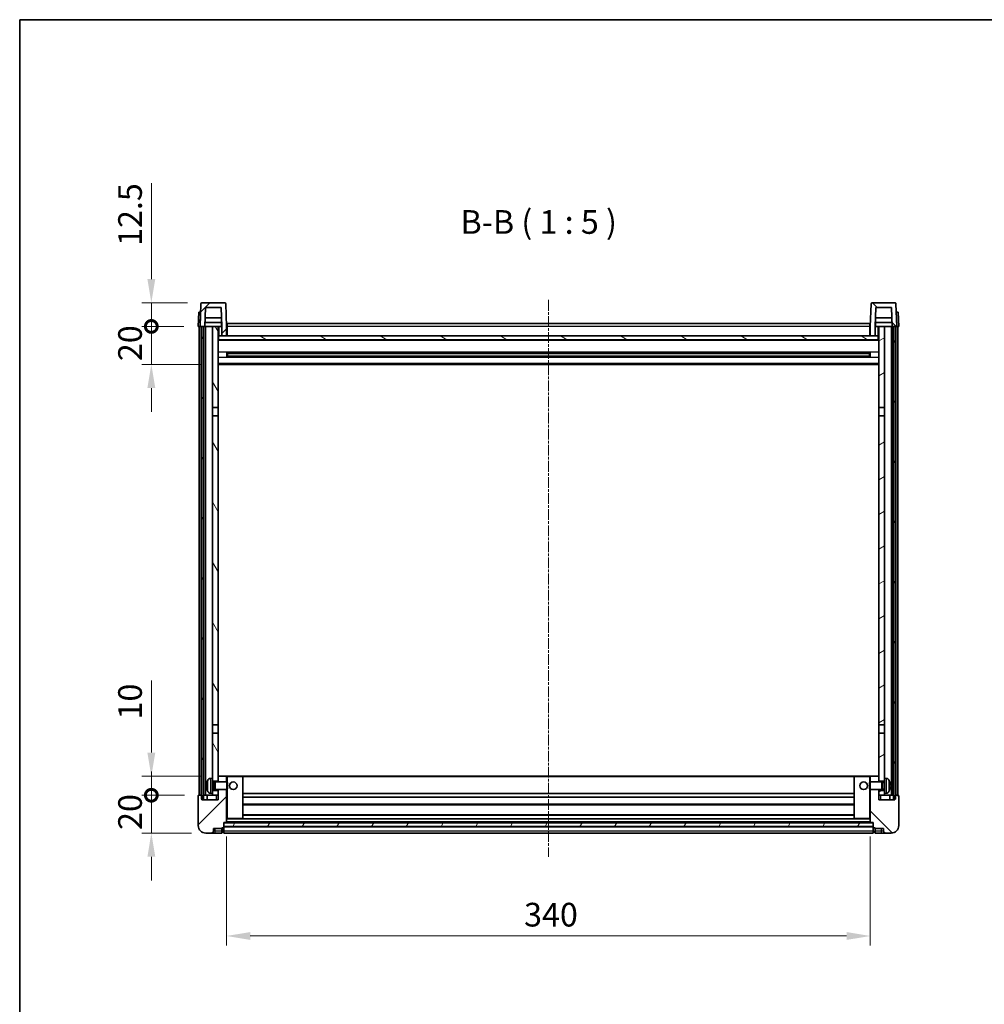
# Model space of a CAD drawing. Units: millimetres. Extents: x -7 to 10816, y 3 to 1408.
# Drawn here: x 1176 to 1686, y 888 to 1408 of the extents above; entities that cross this region are included whole.
import ezdxf

# ---------------------------------------------------------------- set-up
doc = ezdxf.new("R2010")
doc.units = ezdxf.units.MM
doc.linetypes.add('CHAIN', pattern=[0.3543, 0.2362, -0.0295, 0.0591, -0.0295])
for name, color, linetype, lineweight in [('Border (ISO)', 7, 'Continuous', 35), ('Centerline (ISO)', 131, 'Continuous', 18), ('Dimension (ISO)', 7, 'Continuous', 18), ('Dimension (ISO) @ 1', 7, 'Continuous', 18), ('Hatch (ISO)', 1, 'Continuous', 18), ('Symbol (ISO)', 7, 'Continuous', 18), ('Visible (ISO)', 7, 'Continuous', 35), ('Visible Narrow (ISO)', 7, 'Continuous', 25)]:
    doc.layers.add(name, color=color, linetype=linetype, lineweight=lineweight)
doc.styles.add('Note Text (TK)', font='MS PGothic.ttf')
doc.dimstyles.new('Default - Method 1b (TK)', dxfattribs={"dimscale": 3, "dimtxt": 2.5, "dimasz": 2.5, "dimexe": 1, "dimexo": 1.5, "dimgap": 1, "dimtad": 1, "dimtoh": 1, "dimrnd": 1e-08, "dimdsep": 46, "dimtxsty": 'Note Text (TK)', "dimcen": 0.09, "dimdle": 5, "dimclrd": 100, "dimclre": 100, "dimclrt": 7, "dimadec": 1, "dimazin": 1, "dimtfac": 1, "dimtmove": 0, "dimatfit": 3, "dimfxl": 1, "dimtolj": 1, "dimlwd": -1, "dimlwe": -1, "dimarcsym": 0})
pattern_1 = [(45, (1103.971, -36.788), (-11.22532, 11.22532), [])]
pattern_2 = [(135.0002, (1103.971, -36.788), (-11.22528, -11.22536), [])]
pattern_3 = [(60, (1103.971, -36.788), (-13.74815, 7.9375), [])]

# ---------------------------------------------------------------- blocks, each defined once
blk = doc.blocks.new('図面枠 tk図枠')
at = {"layer": 'Border (ISO)'}
for q in [(405.5, 289), (14.5, 8)]:
    blk.add_line((14.5, 289), q, dxfattribs=at)
blk = doc.blocks.new('*D58')
at = {"layer": 'Defpoints', "color": 0}
for p in [(1285.76, 984.46), (1625.76, 984.46), (1625.76, 924.46)]:
    blk.add_point(p, dxfattribs=at)
at = {"layer": 'Dimension (ISO)', "color": 100}
for p, q in [((1285.76, 976.96), (1285.76, 919.46)), ((1625.76, 976.96), (1625.76, 919.46)), ((1298.26, 924.46), (1613.26, 924.46))]:
    blk.add_line(p, q, dxfattribs=at)
for points in [[(1298.26, 926.54), (1298.26, 922.38), (1285.76, 924.46)], [(1613.26, 926.54), (1613.26, 922.38), (1625.76, 924.46)]]:
    blk.add_solid(points, dxfattribs=at)
at = {"layer": 'Dimension (ISO)', "color": 7, "insert": (1442.9, 935.71), "char_height": 12.5, "attachment_point": 4, "style": 'Note Text (TK)'}
blk.add_mtext('\\A1;340', dxfattribs=at)
blk = doc.blocks.new('_DotSmall')
at = {"color": 0, "linetype": 'ByBlock', "const_width": 0.5}
blk.add_lwpolyline([(-0.0625, 0, 1), (0.0625, 0, 1)], format="xyb", close=True, dxfattribs=at)
blk = doc.blocks.new('*D49')
at = {"layer": 'Defpoints', "color": 0}
for p in [(1246.01, 998.76), (1271.01, 998.76), (1274.76, 978.76)]:
    blk.add_point(p, dxfattribs=at)
at = {"layer": 'Dimension (ISO)', "color": 100}
for p, q in [((1246.01, 998.76), (1246.01, 1011.26)), ((1263.51, 998.76), (1241.01, 998.76)), ((1246.01, 978.76), (1246.01, 998.76)), ((1267.26, 978.76), (1241.01, 978.76)), ((1246.01, 966.26), (1246.01, 953.76))]:
    blk.add_line(p, q, dxfattribs=at)
blk.add_solid([(1243.93, 966.26), (1248.09, 966.26), (1246.01, 978.76)], dxfattribs=at)
at = {"layer": 'Dimension (ISO)', "color": 100, "xscale": 12.5, "yscale": 12.5, "zscale": 12.5, "rotation": 270}
blk.add_blockref('_DotSmall', (1246.01, 998.76), dxfattribs=at)
at = {"layer": 'Dimension (ISO)', "color": 7, "insert": (1234.76, 980.45), "char_height": 12.5, "attachment_point": 4, "rotation": 90, "style": 'Note Text (TK)'}
blk.add_mtext('\\A1;20', dxfattribs=at)
blk = doc.blocks.new('*D50')
at = {"layer": 'Defpoints', "color": 0}
for p in [(1246.01, 1008.76), (1280.36, 1008.76), (1271.01, 998.76)]:
    blk.add_point(p, dxfattribs=at)
at = {"layer": 'Dimension (ISO)', "color": 100}
for p, q in [((1246.01, 1021.26), (1246.01, 1059.38)), ((1272.86, 1008.76), (1241.01, 1008.76)), ((1246.01, 998.76), (1246.01, 1008.76)), ((1263.51, 998.76), (1241.01, 998.76)), ((1246.01, 998.76), (1246.01, 986.26))]:
    blk.add_line(p, q, dxfattribs=at)
blk.add_solid([(1243.93, 1021.26), (1248.09, 1021.26), (1246.01, 1008.76)], dxfattribs=at)
at = {"layer": 'Dimension (ISO)', "color": 100, "xscale": 12.5, "yscale": 12.5, "zscale": 12.5, "rotation": 90}
blk.add_blockref('_DotSmall', (1246.01, 998.76), dxfattribs=at)
at = {"layer": 'Dimension (ISO)', "color": 7, "insert": (1234.76, 1038.76), "char_height": 12.5, "attachment_point": 4, "rotation": 90, "style": 'Note Text (TK)'}
blk.add_mtext('\\A1;10', dxfattribs=at)
blk = doc.blocks.new('*D51')
at = {"layer": 'Defpoints', "color": 0}
for p in [(1246.01, 1246.26), (1270.76, 1246.26), (1280.26, 1226.26)]:
    blk.add_point(p, dxfattribs=at)
at = {"layer": 'Dimension (ISO)', "color": 100}
for p, q in [((1246.01, 1246.26), (1246.01, 1258.76)), ((1263.26, 1246.26), (1241.01, 1246.26)), ((1246.01, 1226.26), (1246.01, 1246.26)), ((1272.76, 1226.26), (1241.01, 1226.26)), ((1246.01, 1213.76), (1246.01, 1201.26))]:
    blk.add_line(p, q, dxfattribs=at)
blk.add_solid([(1243.93, 1213.76), (1248.09, 1213.76), (1246.01, 1226.26)], dxfattribs=at)
at = {"layer": 'Dimension (ISO)', "color": 100, "xscale": 12.5, "yscale": 12.5, "zscale": 12.5, "rotation": 270}
blk.add_blockref('_DotSmall', (1246.01, 1246.26), dxfattribs=at)
at = {"layer": 'Dimension (ISO)', "color": 7, "insert": (1234.76, 1227.95), "char_height": 12.5, "attachment_point": 4, "rotation": 90, "style": 'Note Text (TK)'}
blk.add_mtext('\\A1;20', dxfattribs=at)
blk = doc.blocks.new('*D52')
at = {"layer": 'Defpoints', "color": 0}
for p in [(1246.01, 1258.76), (1272.68, 1258.76), (1270.76, 1246.26)]:
    blk.add_point(p, dxfattribs=at)
at = {"layer": 'Dimension (ISO)', "color": 100}
for p, q in [((1246.01, 1271.26), (1246.01, 1321.88)), ((1265.18, 1258.76), (1241.01, 1258.76)), ((1246.01, 1246.26), (1246.01, 1258.76)), ((1263.26, 1246.26), (1241.01, 1246.26)), ((1246.01, 1246.26), (1246.01, 1233.76))]:
    blk.add_line(p, q, dxfattribs=at)
blk.add_solid([(1243.93, 1271.26), (1248.09, 1271.26), (1246.01, 1258.76)], dxfattribs=at)
at = {"layer": 'Dimension (ISO)', "color": 100, "xscale": 12.5, "yscale": 12.5, "zscale": 12.5, "rotation": 90}
blk.add_blockref('_DotSmall', (1246.01, 1246.26), dxfattribs=at)
at = {"layer": 'Dimension (ISO)', "color": 7, "insert": (1234.76, 1288.76), "char_height": 12.5, "attachment_point": 4, "rotation": 90, "style": 'Note Text (TK)'}
blk.add_mtext('\\A1;12.5', dxfattribs=at)

msp = doc.modelspace()

# ---------------------------------------------------------------- hatches: boundary and pattern name
at = {"layer": 'Hatch (ISO)'}
h = msp.add_hatch(dxfattribs=at)
h.set_pattern_fill('ANSI31', color=256, scale=127, style=0)
h.set_pattern_definition(pattern_1)
edge = h.paths.add_edge_path()
edge.add_ellipse((1272.6777, 1258.2586), major_axis=(0, 0.5), ratio=1, start_angle=0, end_angle=88)
edge.add_line((1272.1781, 1258.2761), (1271.7584, 1246.2586))
edge.add_line((1271.7584, 1246.2586), (1272.5084, 1246.2586))
edge.add_line((1272.5084, 1246.2586), (1273.5084, 1246.2586))
edge.add_line((1273.5084, 1246.2586), (1274.2599, 1246.2586))
edge.add_line((1274.2599, 1246.2586), (1274.6091, 1256.2586))
edge.add_line((1274.6091, 1256.2586), (1282.9077, 1256.2586))
edge.add_line((1282.9077, 1256.2586), (1283.2569, 1246.2586))
edge.add_line((1283.2569, 1246.2586), (1283.2584, 1246.2586))
edge.add_line((1283.2584, 1246.2586), (1283.2584, 1241.2586))
edge.add_line((1283.2584, 1241.2586), (1285.7584, 1241.2586))
edge.add_line((1285.7584, 1241.2586), (1285.7584, 1246.2586))
edge.add_line((1285.7584, 1246.2586), (1285.3387, 1258.2761))
edge.add_ellipse((1284.839, 1258.2586), major_axis=(0.4997, 0.0174), ratio=1, start_angle=0, end_angle=88)
edge.add_line((1284.839, 1258.7586), (1272.6777, 1258.7586))
h = msp.add_hatch(dxfattribs=at)
h.set_pattern_fill('ANSI31', color=256, scale=127, angle=90.00021, style=0)
h.set_pattern_definition(pattern_2)
edge = h.paths.add_edge_path()
edge.add_line((1628.6091, 1256.2586), (1636.9077, 1256.2586))
edge.add_line((1636.9077, 1256.2586), (1637.2569, 1246.2586))
edge.add_line((1637.2569, 1246.2586), (1638.0084, 1246.2586))
edge.add_line((1638.0084, 1246.2586), (1639.0084, 1246.2586))
edge.add_line((1639.0084, 1246.2586), (1639.7584, 1246.2586))
edge.add_line((1639.7584, 1246.2586), (1639.3387, 1258.2761))
edge.add_ellipse((1638.839, 1258.2586), major_axis=(0.4997, 0.0174), ratio=1, start_angle=0, end_angle=88)
edge.add_line((1638.839, 1258.7586), (1626.6777, 1258.7586))
edge.add_ellipse((1626.6777, 1258.2586), major_axis=(0, 0.5), ratio=1, start_angle=0, end_angle=88)
edge.add_line((1626.1781, 1258.2761), (1625.7584, 1246.2586))
edge.add_line((1625.7584, 1246.2586), (1625.7584, 1241.2586))
edge.add_line((1625.7584, 1241.2586), (1628.2584, 1241.2586))
edge.add_line((1628.2584, 1241.2586), (1628.2584, 1246.2586))
edge.add_line((1628.2584, 1246.2586), (1628.2599, 1246.2586))
edge.add_line((1628.2599, 1246.2586), (1628.6091, 1256.2586))
h = msp.add_hatch(dxfattribs=at)
h.set_pattern_fill('ANSI31', color=256, scale=127, angle=14.999978, style=0)
h.set_pattern_definition(pattern_3)
h.paths.add_polyline_path([(1638.0084, 1246.2586), (1638.0084, 996.7586), (1638.7584, 996.7586), (1639.0084, 996.7586), (1639.0084, 998.7586), (1639.0084, 1246.2586)])
h.paths.add_polyline_path([(1272.5084, 1246.2586), (1272.5084, 998.7586), (1272.5084, 996.7586), (1272.7584, 996.7586), (1273.5084, 996.7586), (1273.5084, 1246.2586)])
h = msp.add_hatch(dxfattribs=at)
h.set_pattern_fill('ANSI31', color=256, scale=127, angle=75.000175, style=0)
h.set_pattern_definition([(120.0002, (1103.971, -36.788), (-13.74813, -7.93754), [])])
h.paths.add_polyline_path([(1278.2584, 1001.2586), (1278.2584, 999.7586), (1278.2584, 998.7586), (1281.2584, 998.7586), (1281.2584, 1001.2586)])
h.paths.add_polyline_path([(1278.2584, 1203.5086), (1281.2584, 1203.5086), (1281.2584, 1246.2586), (1278.2584, 1246.2586)])
h.paths.add_polyline_path([(1278.2584, 1007.7586), (1278.2584, 1006.2586), (1281.2584, 1006.2586), (1281.2584, 1008.6586), (1281.2584, 1031.5086), (1278.2584, 1031.5086)])
h.paths.add_polyline_path([(1278.2584, 1036.0086), (1281.2584, 1036.0086), (1281.2584, 1199.0086), (1278.2584, 1199.0086)])
h = msp.add_hatch(dxfattribs=at)
h.set_pattern_fill('ANSI31', color=256, scale=127, angle=-14.999978, style=0)
h.set_pattern_definition([(30, (1103.971, -36.788), (-7.9375, 13.74815), [])])
h.paths.add_polyline_path([(1633.2584, 999.7586), (1633.2584, 1001.2586), (1630.2584, 1001.2586), (1630.2584, 998.7586), (1633.2584, 998.7586)])
h.paths.add_polyline_path([(1630.2584, 1203.5086), (1633.2584, 1203.5086), (1633.2584, 1246.2586), (1630.2584, 1246.2586)])
h.paths.add_polyline_path([(1633.2584, 1006.2586), (1633.2584, 1007.7586), (1633.2584, 1031.5086), (1630.2584, 1031.5086), (1630.2584, 1008.6586), (1630.2584, 1006.2586)])
h.paths.add_polyline_path([(1630.2584, 1036.0086), (1633.2584, 1036.0086), (1633.2584, 1199.0086), (1630.2584, 1199.0086)])
h = msp.add_hatch(dxfattribs=at)
h.set_pattern_fill('ANSI31', color=256, scale=127, angle=105.000246, style=0)
h.set_pattern_definition([(150.0002, (1103.971, -36.788), (-7.93744, -13.74819), [])])
h.paths.add_polyline_path([(1281.5084, 1241.2586), (1281.5084, 1239.2586), (1630.0084, 1239.2586), (1630.0084, 1241.2586), (1628.2584, 1241.2586), (1625.7584, 1241.2586), (1285.7584, 1241.2586), (1283.2584, 1241.2586)])
h = msp.add_hatch(dxfattribs=at)
h.set_pattern_fill('ANSI31', color=256, scale=127, style=0)
h.set_pattern_definition(pattern_1)
edge = h.paths.add_edge_path()
edge.add_ellipse((1284.0084, 981.8086), major_axis=(0, -0.25), ratio=1, start_angle=0, end_angle=90)
edge.add_line((1284.2584, 981.8086), (1284.2584, 982.2586))
edge.add_line((1284.2584, 982.2586), (1284.2584, 984.2586))
edge.add_line((1284.2584, 984.2586), (1284.2584, 984.3586))
edge.add_line((1284.2584, 984.3586), (1285.6584, 984.3586))
edge.add_ellipse((1285.6584, 984.4586), major_axis=(0, -0.1), ratio=1, start_angle=0, end_angle=90)
edge.add_line((1285.7584, 984.4586), (1285.7584, 1001.7586))
edge.add_line((1285.7584, 1001.7586), (1281.2584, 1001.7586))
edge.add_line((1281.2584, 1001.7586), (1281.2584, 1001.2586))
edge.add_line((1281.2584, 1001.2586), (1281.2584, 998.7586))
edge.add_line((1281.2584, 998.7586), (1281.2584, 996.2586))
edge.add_line((1281.2584, 996.2586), (1272.7584, 996.2586))
edge.add_line((1272.7584, 996.2586), (1272.7584, 996.7586))
edge.add_line((1272.7584, 996.7586), (1272.7584, 998.7586))
edge.add_line((1272.7584, 998.7586), (1272.5084, 998.7586))
edge.add_line((1272.5084, 998.7586), (1271.0084, 998.7586))
edge.add_ellipse((1271.0084, 998.5086), major_axis=(0, 0.25), ratio=1, start_angle=0, end_angle=90)
edge.add_line((1270.7584, 998.5086), (1270.7584, 982.7586))
edge.add_ellipse((1274.7584, 982.7586), major_axis=(-4, 0), ratio=1, start_angle=0, end_angle=90)
edge.add_line((1274.7584, 978.7586), (1277.7584, 978.7586))
edge.add_ellipse((1277.7584, 979.7586), major_axis=(0, -1), ratio=1, start_angle=0, end_angle=90)
edge.add_line((1278.7584, 979.7586), (1278.7584, 981.2586))
edge.add_line((1278.7584, 981.2586), (1283.2584, 981.2586))
edge.add_line((1283.2584, 981.2586), (1283.2584, 981.5586))
edge.add_line((1283.2584, 981.5586), (1284.0084, 981.5586))
edge = h.paths.add_edge_path()
edge.add_ellipse((1285.6584, 1008.6586), major_axis=(0.1, 0), ratio=1, start_angle=0, end_angle=90)
edge.add_line((1285.6584, 1008.7586), (1281.3584, 1008.7586))
edge.add_ellipse((1281.3584, 1008.6586), major_axis=(0, 0.1), ratio=1, start_angle=0, end_angle=90)
edge.add_line((1281.2584, 1008.6586), (1281.2584, 1006.2586))
edge.add_line((1281.2584, 1006.2586), (1281.2584, 1005.7586))
edge.add_line((1281.2584, 1005.7586), (1285.7584, 1005.7586))
edge.add_line((1285.7584, 1005.7586), (1285.7584, 1008.6586))
h = msp.add_hatch(dxfattribs=at)
h.set_pattern_fill('ANSI31', color=256, scale=127, angle=90.00021, style=0)
h.set_pattern_definition(pattern_2)
edge = h.paths.add_edge_path()
edge.add_ellipse((1627.5084, 981.8086), major_axis=(-0.25, 0), ratio=1, start_angle=0, end_angle=90)
edge.add_line((1627.5084, 981.5586), (1628.2584, 981.5586))
edge.add_line((1628.2584, 981.5586), (1628.2584, 981.2586))
edge.add_line((1628.2584, 981.2586), (1632.7584, 981.2586))
edge.add_line((1632.7584, 981.2586), (1632.7584, 979.7586))
edge.add_ellipse((1633.7584, 979.7586), major_axis=(-1, 0), ratio=1, start_angle=0, end_angle=90)
edge.add_line((1633.7584, 978.7586), (1636.7584, 978.7586))
edge.add_ellipse((1636.7584, 982.7586), major_axis=(0, -4), ratio=1, start_angle=0, end_angle=90)
edge.add_line((1640.7584, 982.7586), (1640.7584, 998.5086))
edge.add_ellipse((1640.5084, 998.5086), major_axis=(0.25, 0), ratio=1, start_angle=0, end_angle=90)
edge.add_line((1640.5084, 998.7586), (1639.0084, 998.7586))
edge.add_line((1639.0084, 998.7586), (1638.7584, 998.7586))
edge.add_line((1638.7584, 998.7586), (1638.7584, 996.7586))
edge.add_line((1638.7584, 996.7586), (1638.7584, 996.2586))
edge.add_line((1638.7584, 996.2586), (1630.2584, 996.2586))
edge.add_line((1630.2584, 996.2586), (1630.2584, 998.7586))
edge.add_line((1630.2584, 998.7586), (1630.2584, 1001.2586))
edge.add_line((1630.2584, 1001.2586), (1630.2584, 1001.7586))
edge.add_line((1630.2584, 1001.7586), (1625.7584, 1001.7586))
edge.add_line((1625.7584, 1001.7586), (1625.7584, 984.4586))
edge.add_ellipse((1625.8584, 984.4586), major_axis=(-0.1, 0), ratio=1, start_angle=0, end_angle=90)
edge.add_line((1625.8584, 984.3586), (1627.2584, 984.3586))
edge.add_line((1627.2584, 984.3586), (1627.2584, 984.2586))
edge.add_line((1627.2584, 984.2586), (1627.2584, 982.2586))
edge.add_line((1627.2584, 982.2586), (1627.2584, 981.8086))
edge = h.paths.add_edge_path()
edge.add_ellipse((1625.8584, 1008.6586), major_axis=(0, 0.1), ratio=1, start_angle=0, end_angle=90)
edge.add_line((1625.7584, 1008.6586), (1625.7584, 1005.7586))
edge.add_line((1625.7584, 1005.7586), (1630.2584, 1005.7586))
edge.add_line((1630.2584, 1005.7586), (1630.2584, 1006.2586))
edge.add_line((1630.2584, 1006.2586), (1630.2584, 1008.6586))
edge.add_ellipse((1630.1584, 1008.6586), major_axis=(0.1, 0), ratio=1, start_angle=0, end_angle=90)
edge.add_line((1630.1584, 1008.7586), (1625.8584, 1008.7586))
h = msp.add_hatch(dxfattribs=at)
h.set_pattern_fill('ANSI31', color=256, scale=127, angle=14.999978, style=0)
h.set_pattern_definition(pattern_3)
h.paths.add_polyline_path([(1284.2584, 984.2586), (1284.2584, 982.2586), (1627.2584, 982.2586), (1627.2584, 984.2586)])

# ---------------------------------------------------------------- linework, layer by layer
at = {"layer": 'Centerline (ISO)', "linetype": 'CHAIN', "ltscale": 23.990969}
msp.add_line((1455.7584, 1260.2586), (1455.7584, 966.2586), dxfattribs=at)
at = {"layer": 'Visible (ISO)'}
for p, q in [((1272.1781, 1258.2761), (1271.7584, 1246.2586)), ((1284.839, 1258.7586), (1272.6777, 1258.7586)), ((1285.7584, 1246.2586), (1285.3387, 1258.2761)), ((1626.1781, 1258.2761), (1625.7584, 1246.2586)), ((1638.839, 1258.7586), (1626.6777, 1258.7586)), ((1639.7584, 1246.2586), (1639.3387, 1258.2761)), ((1271.0203, 1253.7586), (1270.7584, 1246.2586)), ((1271.0203, 1253.7586), (1272.0197, 1253.7586)), ((1272.0203, 1253.7586), (1272.0197, 1253.7586)), ((1274.2599, 1246.2586), (1274.6091, 1256.2586)), ((1274.6091, 1256.2586), (1282.9077, 1256.2586)), ((1282.9077, 1256.2586), (1283.2569, 1246.2586)), ((1628.2599, 1246.2586), (1628.6091, 1256.2586)), ((1628.6091, 1256.2586), (1636.9077, 1256.2586)), ((1636.9077, 1256.2586), (1637.2569, 1246.2586)), ((1639.4971, 1253.7586), (1639.4965, 1253.7586)), ((1639.4971, 1253.7586), (1640.4965, 1253.7586)), ((1640.7584, 1246.2586), (1640.4965, 1253.7586)), ((1283.187, 1248.2586), (1274.3298, 1248.2586)), ((1283.0997, 1250.7586), (1274.4171, 1250.7586)), ((1283.0084, 1248.2586), (1283.0084, 1246.2586)), ((1286.0084, 1247.7586), (1625.5084, 1247.7586)), ((1286.0084, 1246.2586), (1286.0084, 1247.7586)), ((1625.5084, 1247.7586), (1625.5084, 1246.2586)), ((1637.187, 1248.2586), (1628.3298, 1248.2586)), ((1637.0997, 1250.7586), (1628.4171, 1250.7586)), ((1628.5084, 1248.2586), (1628.5084, 1246.2586)), ((1271.7578, 1246.2586), (1270.7584, 1246.2586)), ((1271.2584, 998.7586), (1271.2584, 1246.2586)), ((1271.7584, 1246.2586), (1271.7578, 1246.2586)), ((1271.7584, 1246.2586), (1274.2599, 1246.2586)), ((1272.2584, 998.7586), (1272.2584, 1246.2586)), ((1272.5084, 1246.2586), (1272.5084, 996.7586)), ((1273.5084, 1246.2586), (1272.5084, 1246.2586)), ((1273.5084, 996.7586), (1273.5084, 1246.2586)), ((1273.6084, 998.7586), (1273.6084, 1246.2586)), ((1274.6084, 1246.2586), (1274.2599, 1246.2586)), ((1278.2584, 1246.2586), (1274.6084, 1246.2586)), ((1274.6084, 998.7586), (1274.6084, 1246.2586)), ((1281.2584, 1246.2586), (1278.2584, 1246.2586)), ((1278.2584, 1246.2586), (1278.2584, 1203.5086)), ((1281.2584, 1203.5086), (1281.2584, 1246.2586)), ((1281.2584, 1246.2586), (1283.0084, 1246.2586)), ((1283.2569, 1246.2586), (1283.0084, 1246.2586)), ((1283.2569, 1246.2586), (1283.2584, 1246.2586)), ((1283.2584, 1246.2586), (1283.2584, 1241.2586)), ((1286.0084, 1246.2586), (1285.7584, 1246.2586)), ((1285.7584, 1241.2586), (1285.7584, 1246.2586)), ((1286.0084, 1246.2586), (1286.0084, 1241.2586)), ((1625.7584, 1246.2586), (1625.5084, 1246.2586)), ((1625.5084, 1241.2586), (1625.5084, 1246.2586)), ((1625.7584, 1246.2586), (1625.7584, 1241.2586)), ((1628.2584, 1241.2586), (1628.2584, 1246.2586)), ((1628.2584, 1246.2586), (1628.2599, 1246.2586)), ((1628.5084, 1246.2586), (1628.2599, 1246.2586)), ((1628.5084, 1246.2586), (1630.2584, 1246.2586)), ((1633.2584, 1246.2586), (1630.2584, 1246.2586)), ((1630.2584, 1246.2586), (1630.2584, 1203.5086)), ((1633.2584, 1203.5086), (1633.2584, 1246.2586)), ((1636.9084, 1246.2586), (1633.2584, 1246.2586)), ((1637.2569, 1246.2586), (1636.9084, 1246.2586)), ((1636.9084, 998.7586), (1636.9084, 1246.2586)), ((1637.2569, 1246.2586), (1639.7584, 1246.2586)), ((1637.9084, 998.7586), (1637.9084, 1246.2586)), ((1638.0084, 1246.2586), (1638.0084, 996.7586)), ((1639.0084, 1246.2586), (1638.0084, 1246.2586)), ((1639.0084, 996.7586), (1639.0084, 1246.2586)), ((1639.2584, 998.7586), (1639.2584, 1246.2586)), ((1639.759, 1246.2586), (1639.7584, 1246.2586)), ((1640.7584, 1246.2586), (1639.759, 1246.2586)), ((1640.2584, 998.7586), (1640.2584, 1246.2586)), ((1281.5084, 1241.2586), (1281.2584, 1241.2586)), ((1630.2584, 1239.1586), (1281.2584, 1239.1586)), ((1281.5084, 1241.2586), (1281.5084, 1239.2586)), ((1630.0084, 1241.2586), (1281.5084, 1241.2586)), ((1281.5084, 1239.2586), (1630.0084, 1239.2586)), ((1283.2584, 1241.2586), (1285.7584, 1241.2586)), ((1286.0084, 1241.3586), (1285.7584, 1241.3586)), ((1625.7584, 1241.3586), (1625.5084, 1241.3586)), ((1625.7584, 1241.2586), (1628.2584, 1241.2586)), ((1630.0084, 1239.2586), (1630.0084, 1241.2586)), ((1630.2584, 1241.2586), (1630.0084, 1241.2586)), ((1285.8289, 1230.0812), (1285.8289, 1232.4361)), ((1625.414, 1232.3343), (1286.1028, 1232.3343)), ((1286.2584, 1232.3343), (1286.2584, 1230.183)), ((1292.0584, 1232.066), (1286.2584, 1232.066)), ((1625.2584, 1232.0066), (1286.2584, 1232.0066)), ((1292.0584, 1232.3343), (1292.0584, 1232.1411)), ((1292.0584, 1232.066), (1292.0584, 1232.1411)), ((1619.4584, 1232.1411), (1619.4584, 1232.3343)), ((1619.4584, 1232.1411), (1619.4584, 1232.066)), ((1625.2584, 1232.066), (1619.4584, 1232.066)), ((1625.2584, 1230.183), (1625.2584, 1232.3343)), ((1625.6879, 1232.4361), (1625.6879, 1230.0812)), ((1625.414, 1230.183), (1286.1028, 1230.183)), ((1625.2584, 1230.5107), (1286.2584, 1230.5107)), ((1286.2584, 1230.4512), (1292.0584, 1230.4512)), ((1292.0584, 1230.3761), (1292.0584, 1230.4512)), ((1292.0584, 1230.3761), (1292.0584, 1230.183)), ((1619.4584, 1230.4512), (1625.2584, 1230.4512)), ((1619.4584, 1230.4512), (1619.4584, 1230.3761)), ((1619.4584, 1230.183), (1619.4584, 1230.3761)), ((1630.2584, 1226.2586), (1281.2584, 1226.2586)), ((1278.2584, 1203.5086), (1281.2584, 1203.5086)), ((1278.2584, 1199.0086), (1278.2584, 1203.5086)), ((1281.2584, 1203.5086), (1281.2584, 1199.0086)), ((1630.2584, 1203.5086), (1633.2584, 1203.5086)), ((1630.2584, 1199.0086), (1630.2584, 1203.5086)), ((1633.2584, 1203.5086), (1633.2584, 1199.0086)), ((1281.2584, 1199.0086), (1278.2584, 1199.0086)), ((1278.2584, 1199.0086), (1278.2584, 1036.0086)), ((1281.2584, 1036.0086), (1281.2584, 1199.0086)), ((1633.2584, 1199.0086), (1630.2584, 1199.0086)), ((1630.2584, 1199.0086), (1630.2584, 1036.0086)), ((1633.2584, 1036.0086), (1633.2584, 1199.0086)), ((1278.2584, 1036.0086), (1281.2584, 1036.0086)), ((1278.2584, 1031.5086), (1278.2584, 1036.0086)), ((1281.2584, 1036.0086), (1281.2584, 1031.5086)), ((1630.2584, 1036.0086), (1633.2584, 1036.0086)), ((1630.2584, 1031.5086), (1630.2584, 1036.0086)), ((1633.2584, 1036.0086), (1633.2584, 1031.5086)), ((1281.2584, 1031.5086), (1278.2584, 1031.5086)), ((1278.2584, 1031.5086), (1278.2584, 1007.7586)), ((1281.2584, 1006.2586), (1281.2584, 1031.5086)), ((1633.2584, 1031.5086), (1630.2584, 1031.5086)), ((1630.2584, 1031.5086), (1630.2584, 1006.2586)), ((1633.2584, 1007.7586), (1633.2584, 1031.5086)), ((1281.3584, 1008.7586), (1281.2584, 1008.7586)), ((1281.2584, 1008.6586), (1281.2584, 1005.7586)), ((1285.6584, 1008.7586), (1281.3584, 1008.7586)), ((1286.2584, 1008.7586), (1285.6584, 1008.7586)), ((1285.7584, 1005.7586), (1285.7584, 1008.6586)), ((1294.1584, 1008.7586), (1286.2584, 1008.7586)), ((1617.3584, 1008.7586), (1294.1584, 1008.7586)), ((1294.2584, 986.4586), (1294.2584, 1008.6586)), ((1617.2584, 1008.6586), (1617.2584, 986.4586)), ((1625.2584, 1008.7586), (1617.3584, 1008.7586)), ((1625.8584, 1008.7586), (1625.2584, 1008.7586)), ((1625.7584, 1008.6586), (1625.7584, 1005.7586)), ((1630.1584, 1008.7586), (1625.8584, 1008.7586)), ((1630.2584, 1008.7586), (1630.1584, 1008.7586)), ((1630.2584, 1005.7586), (1630.2584, 1008.6586)), ((1275.5444, 1004.0409), (1275.5444, 1003.4763)), ((1277.1995, 1007.666), (1278.2584, 1007.7586)), ((1278.2584, 999.7586), (1278.2584, 1007.7586)), ((1278.2584, 1006.2586), (1281.2584, 1006.2586)), ((1278.2584, 1005.5439), (1279.229, 1005.5439)), ((1279.229, 1005.5439), (1279.6584, 1005.7586)), ((1279.229, 1001.9734), (1279.229, 1005.5439)), ((1279.6584, 1001.7586), (1279.6584, 1005.7586)), ((1279.6584, 1005.7586), (1285.8289, 1005.7586)), ((1285.8289, 1001.7586), (1285.8289, 1005.7586)), ((1286.2584, 1005.3292), (1285.8289, 1005.7586)), ((1286.2584, 1005.3292), (1286.2584, 1002.188)), ((1625.2584, 1005.3292), (1625.6879, 1005.7586)), ((1625.2584, 1002.188), (1625.2584, 1005.3292)), ((1625.6879, 1005.7586), (1625.6879, 1001.7586)), ((1631.8584, 1005.7586), (1625.6879, 1005.7586)), ((1630.2584, 1006.2586), (1633.2584, 1006.2586)), ((1631.8584, 1005.7586), (1631.8584, 1001.7586)), ((1632.2878, 1005.5439), (1631.8584, 1005.7586)), ((1632.2878, 1005.5439), (1632.2878, 1001.9734)), ((1633.2584, 1005.5439), (1632.2878, 1005.5439)), ((1633.2584, 1007.7586), (1633.2584, 999.7586)), ((1634.3173, 1007.666), (1633.2584, 1007.7586)), ((1635.9724, 1003.4763), (1635.9724, 1004.0409)), ((1270.7584, 998.5086), (1270.7584, 982.7586)), ((1272.7584, 998.7586), (1271.0084, 998.7586)), ((1272.7584, 996.2586), (1272.7584, 998.7586)), ((1273.5084, 998.7586), (1273.6084, 998.7586)), ((1273.6084, 998.7586), (1274.6084, 998.7586)), ((1274.6084, 998.7586), (1278.2584, 998.7586)), ((1275.5084, 998.7586), (1275.5084, 996.2586)), ((1277.1995, 999.8513), (1278.2584, 999.7586)), ((1278.2584, 1001.9734), (1279.229, 1001.9734)), ((1281.2584, 1001.2586), (1278.2584, 1001.2586)), ((1278.2584, 999.7586), (1278.2584, 998.7586)), ((1278.2584, 998.7586), (1281.2584, 998.7586)), ((1279.229, 1001.9734), (1279.6584, 1001.7586)), ((1279.6584, 1001.7586), (1285.8289, 1001.7586)), ((1281.2584, 1001.7586), (1281.2584, 996.2586)), ((1281.2584, 998.7586), (1281.2584, 1001.2586)), ((1285.7584, 984.4586), (1285.7584, 1001.7586)), ((1286.2584, 1002.188), (1285.8289, 1001.7586)), ((1617.2584, 999.7586), (1294.2584, 999.7586)), ((1625.2584, 1002.188), (1625.6879, 1001.7586)), ((1631.8584, 1001.7586), (1625.6879, 1001.7586)), ((1625.7584, 1001.7586), (1625.7584, 984.4586)), ((1630.2584, 996.2586), (1630.2584, 1001.7586)), ((1633.2584, 1001.2586), (1630.2584, 1001.2586)), ((1630.2584, 1001.2586), (1630.2584, 998.7586)), ((1630.2584, 998.7586), (1633.2584, 998.7586)), ((1632.2878, 1001.9734), (1631.8584, 1001.7586)), ((1633.2584, 1001.9734), (1632.2878, 1001.9734)), ((1634.3173, 999.8513), (1633.2584, 999.7586)), ((1633.2584, 998.7586), (1633.2584, 999.7586)), ((1633.2584, 998.7586), (1636.9084, 998.7586)), ((1636.0084, 998.7586), (1636.0084, 996.2586)), ((1636.9084, 998.7586), (1637.9084, 998.7586)), ((1637.9084, 998.7586), (1638.0084, 998.7586)), ((1640.5084, 998.7586), (1638.7584, 998.7586)), ((1638.7584, 998.7586), (1638.7584, 996.2586)), ((1640.7584, 982.7586), (1640.7584, 998.5086)), ((1272.5084, 996.7586), (1273.5084, 996.7586)), ((1281.2584, 996.2586), (1272.7584, 996.2586)), ((1617.2584, 997.7586), (1294.2584, 997.7586)), ((1617.2584, 993.7586), (1294.2584, 993.7586)), ((1638.7584, 996.2586), (1630.2584, 996.2586)), ((1638.0084, 996.7586), (1639.0084, 996.7586)), ((1617.2584, 988.3586), (1294.2584, 988.3586)), ((1284.2584, 981.8086), (1284.2584, 984.3586)), ((1284.2584, 984.3586), (1285.6584, 984.3586)), ((1284.2584, 984.2586), (1284.2584, 982.2586)), ((1627.2584, 984.2586), (1284.2584, 984.2586)), ((1625.8584, 984.3586), (1285.6584, 984.3586)), ((1285.7584, 986.3586), (1286.2584, 986.3586)), ((1286.2584, 986.3586), (1294.1584, 986.3586)), ((1617.3584, 986.3586), (1294.1584, 986.3586)), ((1617.3584, 986.3586), (1625.2584, 986.3586)), ((1625.2584, 986.3586), (1625.7584, 986.3586)), ((1625.8584, 984.3586), (1627.2584, 984.3586)), ((1627.2584, 984.3586), (1627.2584, 981.8086)), ((1627.2584, 982.2586), (1627.2584, 984.2586)), ((1274.7584, 978.7586), (1277.7584, 978.7586)), ((1277.7584, 978.7586), (1279.7584, 978.7586)), ((1278.7584, 979.7586), (1278.7584, 981.2586)), ((1278.7584, 981.2586), (1283.2584, 981.2586)), ((1279.7584, 978.7586), (1283.2584, 978.7586)), ((1283.2584, 981.2586), (1283.2584, 981.5586)), ((1283.2584, 981.5586), (1284.0084, 981.5586)), ((1283.2584, 979.7586), (1283.2584, 981.2586)), ((1283.2584, 979.7586), (1283.2584, 978.7586)), ((1284.0084, 979.0586), (1283.2584, 979.0586)), ((1284.2584, 982.2586), (1627.2584, 982.2586)), ((1627.2584, 982.1586), (1284.2584, 982.1586)), ((1284.2584, 981.8086), (1284.2584, 979.7586)), ((1284.2584, 978.7586), (1284.2584, 979.7586)), ((1627.2584, 978.7586), (1284.2584, 978.7586)), ((1627.2584, 979.7586), (1627.2584, 981.8086)), ((1627.2584, 979.7586), (1627.2584, 978.7586)), ((1627.5084, 981.5586), (1628.2584, 981.5586)), ((1627.5084, 979.0586), (1628.2584, 979.0586)), ((1628.2584, 981.5586), (1628.2584, 981.2586)), ((1628.2584, 981.2586), (1632.7584, 981.2586)), ((1628.2584, 981.2586), (1628.2584, 979.7586)), ((1628.2584, 978.7586), (1628.2584, 979.7586)), ((1628.2584, 978.7586), (1631.7584, 978.7586)), ((1631.7584, 978.7586), (1633.7584, 978.7586)), ((1632.7584, 981.2586), (1632.7584, 979.7586)), ((1633.7584, 978.7586), (1636.7584, 978.7586))]:
    msp.add_line(p, q, dxfattribs=at)
for centre in [(1289.2584, 1003.7586), (1622.2584, 1003.7586)]:
    msp.add_circle(centre, 2, dxfattribs=at)
for centre, radius, start, end in [((1272.6777, 1258.2586), 0.5, 90, 178), ((1284.839, 1258.2586), 0.5, 2, 90), ((1626.6777, 1258.2586), 0.5, 90, 178), ((1638.839, 1258.2586), 0.5, 2, 90), ((1281.3584, 1008.6586), 0.1, 90, 180), ((1285.6584, 1008.6586), 0.1, 0, 90), ((1294.1584, 1008.6586), 0.1, 0, 90), ((1617.3584, 1008.6586), 0.1, 90, 180), ((1625.8584, 1008.6586), 0.1, 90, 180), ((1630.1584, 1008.6586), 0.1, 0, 90), ((1275.669, 1005.9433), 0.1246, 159.960393, 178.185174), ((1281.6584, 1003.7586), 6.5, 151.827266, 159.960393), ((1277.3389, 1006.0721), 1.6, 95, 151.827266), ((1634.1779, 1006.0721), 1.6, 28.172734, 85), ((1629.8584, 1003.7586), 6.5, 20.039607, 28.172734), ((1635.8478, 1005.9433), 0.1246, 1.814826, 20.039607), ((1271.0084, 998.5086), 0.25, 90, 180), ((1275.669, 1001.574), 0.1246, 181.814826, 200.039607), ((1281.6584, 1003.7586), 6.5, 200.039607, 208.172734), ((1277.3389, 1001.4452), 1.6, 208.172734, 265), ((1634.1779, 1001.4452), 1.6, 275, 331.827266), ((1629.8584, 1003.7586), 6.5, 331.827266, 339.960393), ((1635.8478, 1001.574), 0.1246, 339.960393, 358.185174), ((1640.5084, 998.5086), 0.25, 0, 90), ((1274.7584, 982.7586), 4, 180, 270), ((1285.6584, 984.4586), 0.1, 270, 0), ((1294.1584, 986.4586), 0.1, 270, 0), ((1617.3584, 986.4586), 0.1, 180, 270), ((1625.8584, 984.4586), 0.1, 180, 270), ((1636.7584, 982.7586), 4, 270, 0), ((1277.7584, 979.7586), 1, 270, 0), ((1284.0084, 981.8086), 0.25, 270, 0), ((1284.0084, 979.3086), 0.25, 270, 0), ((1627.5084, 981.8086), 0.25, 180, 270), ((1627.5084, 979.3086), 0.25, 180, 270), ((1633.7584, 979.7586), 1, 180, 270)]:
    msp.add_arc(centre, radius, start, end, dxfattribs=at)
for centre, major_axis, ratio, start_param, end_param in [((1281.6462, 1003.7515), (-3.2829, 5.6083), 0.99488747, 0.69485901, 0.93384331), ((1281.6462, 1003.619), (-6.4737, 0.5671), 0.05101764, 0.10959827, 0.34858257), ((1281.6462, 1003.8983), (-6.4737, -0.5671), 0.05101764, 5.93460274, 6.17358703), ((1629.8706, 1003.7515), (-3.2829, -5.6083), 0.99488747, 2.20774935, 2.44673364), ((1629.8706, 1003.619), (6.4737, 0.5671), 0.05101764, 5.93460274, 6.17358703), ((1629.8706, 1003.8983), (6.4737, -0.5671), 0.05101764, 0.10959827, 0.34858257), ((1281.6462, 1003.7658), (3.2829, 5.6083), 0.99488747, 2.20774935, 2.44673364), ((1629.8706, 1003.7658), (3.2829, -5.6083), 0.99488747, 0.69485901, 0.93384331)]:
    msp.add_ellipse(centre, major_axis=major_axis, ratio=ratio, start_param=start_param, end_param=end_param, dxfattribs=at)
for points, knots in [([(1275.2081, 1004.1466), (1275.2038, 1004.1491), (1275.2001, 1004.1599), (1275.1955, 1004.1982), (1275.1945, 1004.2257), (1275.1952, 1004.2875), (1275.1968, 1004.3261), (1275.202, 1004.3981), (1275.2049, 1004.4301), (1275.2081, 1004.4613)], [0, 0, 0, 0, 0.0125039067, 0.0125039067, 0.0250078135, 0.0250078135, 0.0375277995, 0.0375277995, 0.0466766392, 0.0466766392, 0.0466766392, 0.0466766392]), ([(1275.2081, 1003.0559), (1275.2038, 1003.0973), (1275.2001, 1003.1411), (1275.1955, 1003.2207), (1275.1945, 1003.2567), (1275.1952, 1003.3126), (1275.1968, 1003.3363), (1275.202, 1003.3623), (1275.2049, 1003.3688), (1275.2081, 1003.3707)], [0, 0, 0, 0, 0.0124997785, 0.0124997785, 0.0249995571, 0.0249995571, 0.0375236714, 0.0375236714, 0.0466766062, 0.0466766062, 0.0466766062, 0.0466766062]), ([(1636.3086, 1004.4613), (1636.313, 1004.42), (1636.3167, 1004.3762), (1636.3213, 1004.2965), (1636.3223, 1004.2606), (1636.3216, 1004.2047), (1636.3199, 1004.1809), (1636.3148, 1004.1549), (1636.3119, 1004.1485), (1636.3086, 1004.1466)], [0, 0, 0, 0, 0.0124997785, 0.0124997785, 0.0249995571, 0.0249995571, 0.0375236714, 0.0375236714, 0.0466766062, 0.0466766062, 0.0466766062, 0.0466766062]), ([(1636.3086, 1003.3707), (1636.313, 1003.3682), (1636.3167, 1003.3573), (1636.3213, 1003.3191), (1636.3223, 1003.2916), (1636.3216, 1003.2297), (1636.3199, 1003.1912), (1636.3148, 1003.1192), (1636.3119, 1003.0871), (1636.3086, 1003.0559)], [0, 0, 0, 0, 0.0125039067, 0.0125039067, 0.0250078135, 0.0250078135, 0.0375277995, 0.0375277995, 0.0466766392, 0.0466766392, 0.0466766392, 0.0466766392])]:
    msp.add_open_spline(points, degree=3, knots=knots, dxfattribs=at)
at = {"layer": 'Visible Narrow (ISO)'}
for p, q in [((1271.7578, 1246.2586), (1272.0197, 1253.7586)), ((1639.4971, 1253.7586), (1639.759, 1246.2586)), ((1281.7584, 1241.2586), (1281.7584, 1246.2586)), ((1286.0084, 1245.7586), (1285.7584, 1245.7586)), ((1625.5084, 1246.2586), (1286.0084, 1246.2586)), ((1625.7584, 1245.7586), (1625.5084, 1245.7586)), ((1629.7584, 1246.2586), (1629.7584, 1241.2586)), ((1630.2584, 1238.7586), (1281.2584, 1238.7586)), ((1286.0084, 1241.7586), (1285.7584, 1241.7586)), ((1625.7584, 1241.7586), (1625.5084, 1241.7586)), ((1630.2584, 1232.7343), (1281.2584, 1232.7343)), ((1619.4584, 1232.1411), (1292.0584, 1232.1411)), ((1630.2584, 1229.783), (1281.2584, 1229.783)), ((1619.4584, 1230.3761), (1292.0584, 1230.3761)), ((1630.2584, 1226.7586), (1281.2584, 1226.7586)), ((1285.7584, 1008.6586), (1286.2584, 1008.6586)), ((1286.2584, 1008.7586), (1286.2584, 1008.6586)), ((1286.2584, 1008.6586), (1294.1584, 1008.6586)), ((1286.2584, 1005.3292), (1286.2584, 1008.6586)), ((1294.1584, 1008.6586), (1294.1584, 1008.7586)), ((1294.1584, 1008.6586), (1294.2584, 1008.6586)), ((1294.1584, 1008.6586), (1294.1584, 986.4586)), ((1617.3584, 1008.6586), (1617.2584, 1008.6586)), ((1617.3584, 1008.7586), (1617.3584, 1008.6586)), ((1617.3584, 986.4586), (1617.3584, 1008.6586)), ((1617.3584, 1008.6586), (1625.2584, 1008.6586)), ((1625.2584, 1008.7586), (1625.2584, 1008.6586)), ((1625.2584, 1008.6586), (1625.2584, 1005.3292)), ((1625.2584, 1008.6586), (1625.7584, 1008.6586)), ((1275.5519, 1005.986), (1275.5519, 1005.9682)), ((1275.5519, 1004.0392), (1275.5519, 1003.4781)), ((1275.9285, 1000.6898), (1275.9285, 1006.8275)), ((1277.1995, 1007.666), (1277.1995, 999.8513)), ((1617.2584, 1008.4586), (1294.2584, 1008.4586)), ((1634.3173, 999.8513), (1634.3173, 1007.666)), ((1635.5883, 1006.8275), (1635.5883, 1000.6898)), ((1635.9649, 1005.9682), (1635.9649, 1005.986)), ((1635.9649, 1003.4781), (1635.9649, 1004.0392)), ((1275.5519, 1001.549), (1275.5519, 1001.5313)), ((1280.2584, 998.7586), (1280.2584, 996.2586)), ((1286.2584, 986.4586), (1286.2584, 1002.188)), ((1625.2584, 1002.188), (1625.2584, 986.4586)), ((1631.2584, 996.2586), (1631.2584, 998.7586)), ((1635.9649, 1001.5313), (1635.9649, 1001.549)), ((1617.2584, 994.0586), (1294.2584, 994.0586)), ((1617.2584, 988.0586), (1294.2584, 988.0586)), ((1286.2584, 986.4586), (1285.7584, 986.4586)), ((1625.7584, 986.0586), (1285.7584, 986.0586)), ((1625.7584, 984.6586), (1285.7584, 984.6586)), ((1286.2584, 986.4586), (1286.2584, 986.3586)), ((1294.1584, 986.4586), (1286.2584, 986.4586)), ((1294.1584, 986.4586), (1294.2584, 986.4586)), ((1294.1584, 986.3586), (1294.1584, 986.4586)), ((1617.2584, 986.4586), (1617.3584, 986.4586)), ((1617.3584, 986.4586), (1617.3584, 986.3586)), ((1625.2584, 986.4586), (1617.3584, 986.4586)), ((1625.2584, 986.3586), (1625.2584, 986.4586)), ((1625.7584, 986.4586), (1625.2584, 986.4586)), ((1279.7584, 979.7586), (1278.7584, 979.7586)), ((1279.7584, 979.7586), (1279.7584, 981.2586)), ((1283.2584, 979.7586), (1279.7584, 979.7586)), ((1279.7584, 978.7586), (1279.7584, 979.7586)), ((1284.0084, 979.7586), (1283.2584, 979.7586)), ((1284.0084, 981.5586), (1284.0084, 979.7586)), ((1284.2584, 979.7586), (1284.0084, 979.7586)), ((1284.0084, 979.0586), (1284.0084, 979.7586)), ((1627.2584, 981.8586), (1284.2584, 981.8586)), ((1627.2584, 979.7586), (1284.2584, 979.7586)), ((1627.2584, 979.7586), (1627.5084, 979.7586)), ((1627.5084, 979.7586), (1627.5084, 981.5586)), ((1627.5084, 979.7586), (1628.2584, 979.7586)), ((1627.5084, 979.7586), (1627.5084, 979.0586)), ((1631.7584, 979.7586), (1628.2584, 979.7586)), ((1631.7584, 979.7586), (1631.7584, 981.2586)), ((1631.7584, 978.7586), (1631.7584, 979.7586)), ((1632.7584, 979.7586), (1631.7584, 979.7586))]:
    msp.add_line(p, q, dxfattribs=at)

# ---------------------------------------------------------------- block references
at = {"xscale": 5, "yscale": 5, "zscale": 5}
msp.add_blockref('図面枠 tk図枠', (1103.9711, -36.7875), dxfattribs=at)

# ---------------------------------------------------------------- texts
at = {"layer": 'Symbol (ISO)', "color": 7, "insert": (1409.3114, 1291.2661), "char_height": 12.5, "attachment_point": 7, "style": 'Note Text (TK)'}
msp.add_mtext('B-B ( 1 : 5 )', dxfattribs=at)

# ---------------------------------------------------------------- dimensions: what is measured, and where the dimension line sits
at = {"layer": 'Dimension (ISO) @ 1', "color": 100}
for base, p1, p2, override, picture, middle in [((1246.0084, 1258.7586), (1270.7584, 1246.2586), (1272.6777, 1258.7586), {"dimscale": 1, "dimtxt": 12.5, "dimasz": 12.5, "dimexe": 5, "dimexo": 7.5, "dimgap": 5, "dimtoh": 0, "dimdec": 2, "dimblk1": 'DotSmall', "dimsah": 1, "dimcen": 0.45, "dimdle": 0, "dimtol": 0, "dimlim": 0, "dimtp": 0, "dimtm": 0, "dimtdec": 2, "dimtix": 0, "dimtofl": 1, "dimtmove": 0, "dimatfit": 1}, '*D52', (1246.0084, 1302.8211)), ((1246.0084, 1246.2586), (1280.2584, 1226.2586), (1270.7584, 1246.2586), {"dimscale": 1, "dimtxt": 12.5, "dimasz": 12.5, "dimexe": 5, "dimexo": 7.5, "dimgap": 5, "dimtoh": 0, "dimdec": 2, "dimblk2": 'DotSmall', "dimsah": 1, "dimcen": 0.45, "dimdle": 0, "dimtol": 0, "dimlim": 0, "dimtp": 0, "dimtm": 0, "dimtdec": 2, "dimtix": 0, "dimtofl": 1, "dimtmove": 0, "dimatfit": 1}, '*D51', (1246.0084, 1236.2586)), ((1246.0084, 1008.7586), (1271.0084, 998.7586), (1280.3584, 1008.7586), {"dimscale": 1, "dimtxt": 12.5, "dimasz": 12.5, "dimexe": 5, "dimexo": 7.5, "dimgap": 5, "dimtoh": 0, "dimdec": 2, "dimblk1": 'DotSmall', "dimsah": 1, "dimcen": 0.45, "dimdle": 0, "dimtol": 0, "dimlim": 0, "dimtp": 0, "dimtm": 0, "dimtdec": 2, "dimtix": 0, "dimtofl": 1, "dimtmove": 0, "dimatfit": 1}, '*D50', (1246.0084, 1046.5711)), ((1246.0084, 998.7586), (1274.7584, 978.7586), (1271.0084, 998.7586), {"dimscale": 1, "dimtxt": 12.5, "dimasz": 12.5, "dimexe": 5, "dimexo": 7.5, "dimgap": 5, "dimtoh": 0, "dimdec": 2, "dimblk2": 'DotSmall', "dimsah": 1, "dimcen": 0.45, "dimdle": 0, "dimtol": 0, "dimlim": 0, "dimtp": 0, "dimtm": 0, "dimtdec": 2, "dimtix": 0, "dimtofl": 1, "dimtmove": 0, "dimatfit": 1}, '*D49', (1246.0084, 988.7586))]:
    dim = msp.add_linear_dim(base=base, p1=p1, p2=p2, angle=90, dimstyle='Default - Method 1b (TK)', override=override, dxfattribs=at)
    dim.commit()
    dim.dimension.update_dxf_attribs({"geometry": picture, "text_midpoint": middle, "dimtype": 128})
dim = msp.add_linear_dim(base=(1625.7584, 924.4586), p1=(1285.7584, 984.4586), p2=(1625.7584, 984.4586), dimstyle='Default - Method 1b (TK)', override={"dimscale": 1, "dimtxt": 12.5, "dimasz": 12.5, "dimexe": 5, "dimexo": 7.5, "dimgap": 5, "dimtoh": 0, "dimdec": 2, "dimcen": 0.45, "dimtol": 0, "dimlim": 0, "dimtp": 0, "dimtm": 0, "dimtdec": 2, "dimtix": 0, "dimtofl": 0, "dimtmove": 0, "dimatfit": 1}, dxfattribs=at)
dim.commit()
dim.dimension.update_dxf_attribs({"geometry": '*D58', "text_midpoint": (1455.7584, 924.4586), "dimtype": 128})

doc.saveas('drawing.dxf')
